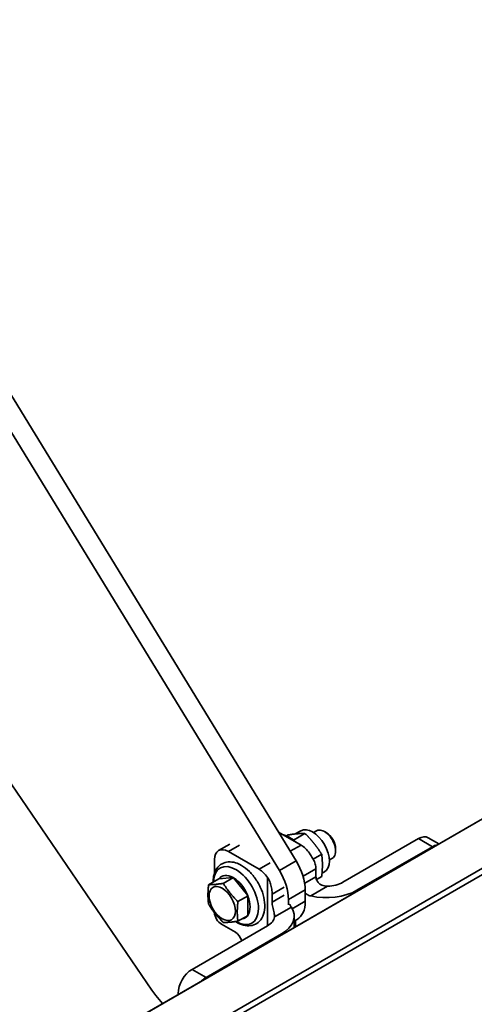
# Model space of a CAD drawing. Units: millimetres. Extents: x 31 to 2940, y 10 to 2075.
# Drawn here: x 1384 to 1499, y 538 to 787 of the extents above; entities that cross this region are included whole.
import ezdxf

# ---------------------------------------------------------------- set-up
doc = ezdxf.new("R2010")
doc.units = ezdxf.units.MM
doc.header["$LTSCALE"] = 5
doc.layers.add('Visible Edges(ISO)', color=7, linetype='Continuous', lineweight=35)
doc.layers.add('Visible Tangent Edges(ISO)', color=7, linetype='Continuous', lineweight=35)

msp = doc.modelspace()

# ---------------------------------------------------------------- linework, layer by layer
at = {"layer": 'Visible Edges(ISO)'}
for p, q in [((1454.3923, 574.1184), (1324.1463, 786.9655)), ((1321.2041, 782.3908), (1450.1496, 571.6689)), ((912.4973, 244.7184), (1743.3264, 724.3978)), ((1417.8671, 541.4045), (1353.5095, 635.6535)), ((1455.6286, 578.1005), (1449.949, 581.3796)), ((1451.9259, 580.4242), (1452.3768, 580.6845)), ((1453.7209, 579.39), (1456.6195, 581.0634)), ((1454.1805, 580.9266), (1455.5631, 581.7249)), ((1458.7992, 581.2838), (1459.5588, 581.7224)), ((1461.9926, 581.2739), (1461.5588, 581.5243)), ((1434.7438, 576.7152), (1437.5723, 578.3481)), ((1466.2352, 568.7108), (1485.3271, 579.7335)), ((1490.5082, 578.4332), (1487.8271, 579.9811)), ((1437.2438, 576.4675), (1445.022, 571.9768)), ((1458.7004, 574.5375), (1460.8621, 575.7855)), ((1464.3872, 577.1262), (1464.3872, 576.6253)), ((1488.8626, 577.6923), (1469.7707, 566.6695)), ((1433.7083, 570.967), (1433.7083, 574.4263)), ((1462.7992, 574.3556), (1463.5588, 574.7942)), ((1459.4068, 570.0756), (1459.4068, 572.1169)), ((1460.9443, 570.9753), (1461.5631, 571.3326)), ((1434.7917, 569.5658), (1432.2292, 568.0864)), ((1434.8349, 569.562), (1438.4294, 569.8831)), ((1438.504, 569.8974), (1435.9415, 568.4179)), ((1438.5473, 569.815), (1442.1417, 565.3434)), ((1459.542, 569.3665), (1460.8621, 570.1287)), ((1448.3149, 563.6717), (1448.3149, 565.713)), ((1456.6893, 563.8768), (1456.6893, 566.7692)), ((1442.2163, 565.2792), (1439.6539, 563.7998)), ((1442.2006, 565.1916), (1442.2006, 560.399)), ((1452.4466, 564.3197), (1452.4466, 562.9616)), ((1435.4761, 558.0963), (1439.0116, 556.0551)), ((1442.2163, 560.3294), (1439.6539, 558.85)), ((1453.9007, 560.1376), (1453.9007, 557.2978)), ((1453.9007, 558.8847), (1454.6182, 559.299)), ((1428.0514, 546.6654), (1447.1433, 557.6881)), ((1431.587, 544.6241), (1450.6789, 555.6468)), ((1420.5829, 538.0618), (1418.9062, 540.0391)), ((1424.5159, 540.3325), (1424.5159, 540.5417))]:
    msp.add_line(p, q, dxfattribs=at)
for centre, major_axis, start_param, end_param in [((1458.5631, 576.5287), (3, -5.1962), 0, 3.14159265), ((1461.5588, 578.2583), (-2, 3.4641), 3.14159265, 6.28318531), ((1461.9926, 578.5088), (-1.6933, 2.9328), 3.92699082, 5.49778714), ((1455.6286, 574.018), (-2.5, 4.3301), 4.85428603, 5.49778714), ((1485.3271, 575.651), (2.5, 4.3301), 0, 0.78539816), ((1488.8626, 573.6098), (2.5, 4.3301), 0.4638878, 0.78539816), ((1437.2438, 572.385), (-2.5, 4.3301), 5.49778714, 7.06858347), ((1449.6182, 570.8517), (-5, 8.6603), 3.92699082, 4.75660882), ((1438.4883, 564.9386), (-3.0073, 5.2088), 5.51164113, 6.53113071), ((1445.022, 567.8943), (2.5, -4.3301), 1.71269338, 2.35619449), ((1445.3756, 568.4022), (5, -8.6603), 0.78539816, 1.61501617), ((1438.4883, 564.9386), (3.0073, -5.2088), 1.32285093, 2.3423405), ((1461.9926, 571.1603), (6, 0), 4.7750529, 5.49778714), ((1461.9926, 571.1603), (-11, 0), 1.20685573, 2.35619449), ((1438.4883, 564.9386), (3.0073, -5.2088), 0.27565337, 1.29514295), ((1449.6182, 567.9592), (5, -8.6603), 0, 0.78539816), ((1435.4761, 560.1376), (-1.25, 2.1651), 0.85419881, 2.35619449), ((1442.9007, 560.1376), (11, 0), 5.49778714, 6.6471259), ((1438.4883, 564.9386), (3.0073, -5.2088), 6.05271445, 6.51365617), ((1442.9007, 560.1376), (6, 0), 5.49778714, 6.22052139), ((1439.0116, 554.0139), (-1.25, 2.1651), 4.35102186, 5.49778714), ((1428.0514, 542.5829), (-2.5, -4.3301), 3.92699082, 5.49778714), ((1431.587, 540.5417), (2.5, 4.3301), 0.78539816, 1.10690853), ((1422.175, 545.3921), (-5, 8.6603), 1.70110941, 1.87564234)]:
    msp.add_ellipse(centre, major_axis=major_axis, ratio=0.57735027, start_param=start_param, end_param=end_param, dxfattribs=at)
msp.add_ellipse((1435.6882, 563.3219), major_axis=(-2.3625, 4.092), ratio=0.57735027, dxfattribs=at)
for points, knots in [([(1451.1568, 580.6823), (1451.8292, 580.5059), (1452.4914, 580.202), (1453.5938, 579.5042), (1454.0456, 579.1566), (1454.4781, 578.7648)], [2.87521288, 2.87521288, 2.87521288, 2.87521288, 3.189747012, 3.189747012, 3.4189909, 3.4189909, 3.4189909, 3.4189909]), ([(1459.4068, 572.1169), (1459.4068, 572.4788), (1459.3458, 572.8861), (1459.1008, 573.708), (1458.9183, 574.1234), (1458.5218, 574.8772), (1458.2751, 575.2792), (1457.9274, 575.8011), (1457.8385, 575.9314), (1457.7499, 576.0593)], [3.96236023, 3.96236023, 3.96236023, 3.96236023, 4.228336255, 4.228336255, 4.494312279, 4.494312279, 4.755648289, 4.755648289, 4.843613058, 4.843613058, 4.843613058, 4.843613058]), ([(1433.3927, 568.7581), (1433.3873, 569.2345), (1433.4221, 569.698), (1433.6348, 570.8916), (1433.8955, 571.5897), (1434.6506, 572.6844), (1435.107, 573.1067), (1436.1223, 573.6583), (1436.6621, 573.8097), (1437.8228, 573.8973), (1438.4454, 573.8129), (1439.5562, 573.4738), (1440.0495, 573.2531), (1440.5308, 572.9752)], [4.69914645, 4.69914645, 4.69914645, 4.69914645, 4.8967989, 4.8967989, 5.23017494, 5.23017494, 5.51273397, 5.51273397, 5.76862916, 5.76862916, 6.05175018, 6.05175018, 6.28318531, 6.28318531, 6.28318531, 6.28318531]), ([(1440.5308, 572.9752), (1441.2434, 572.5638), (1441.93, 572.0267), (1443.2051, 570.7654), (1443.7933, 570.0414), (1444.8187, 568.4833), (1445.2568, 567.6505), (1445.9465, 565.9463), (1446.1977, 565.0753), (1446.4806, 563.3636), (1446.5108, 562.5232), (1446.3135, 560.9625), (1446.0898, 560.237), (1445.3948, 559.0674), (1444.957, 558.6008), (1443.9646, 557.9753), (1443.4349, 557.7895), (1442.2969, 557.6376), (1441.6875, 557.6869), (1440.3865, 558.0142), (1439.6953, 558.3284), (1439.0266, 558.7519), (1439.0231, 558.7541), (1439.0196, 558.7563)], [0, 0, 0, 0, 0.34263734, 0.34263734, 0.68434358, 0.68434358, 1.02321517, 1.02321517, 1.36285981, 1.36285981, 1.70598258, 1.70598258, 2.0431272, 2.0431272, 2.33378683, 2.33378683, 2.58979992, 2.58979992, 2.86663447, 2.86663447, 3.19005811, 3.19005811, 3.19176381, 3.19176381, 3.19176381, 3.19176381]), ([(1447.1433, 569.9355), (1447.2319, 569.8077), (1447.3152, 569.6742), (1447.6231, 569.1293), (1447.8006, 568.6873), (1448.0588, 567.8537), (1448.1597, 567.3911), (1448.2871, 566.5014), (1448.3149, 566.0749), (1448.3149, 565.713)], [3.081107403, 3.081107403, 3.081107403, 3.081107403, 3.169072172, 3.169072172, 3.430408182, 3.430408182, 3.696384206, 3.696384206, 3.96236023, 3.96236023, 3.96236023, 3.96236023]), ([(1462.3683, 567.703), (1462.341, 567.702), (1462.3136, 567.7013), (1461.8095, 567.6931), (1461.3353, 567.7657), (1460.6621, 568.0701), (1460.4407, 568.2065), (1460.0549, 568.5362), (1459.8904, 568.7292), (1459.655, 569.0948), (1459.5598, 569.2945), (1459.4358, 569.6958), (1459.4068, 569.8971), (1459.4068, 570.0756)], [1.081249596, 1.081249596, 1.081249596, 1.081249596, 1.098504671, 1.098504671, 1.399626706, 1.399626706, 1.54323614, 1.54323614, 1.686845574, 1.686845574, 1.817998444, 1.817998444, 1.949151315, 1.949151315, 1.949151315, 1.949151315]), ([(1456.6897, 565.9668), (1456.8279, 565.8363), (1456.9801, 565.716), (1457.4377, 565.4246), (1457.7657, 565.2939), (1458.077, 565.2254)], [2.058779291, 2.058779291, 2.058779291, 2.058779291, 2.168151043, 2.168151043, 2.36805823, 2.36805823, 2.36805823, 2.36805823]), ([(1448.3149, 563.6717), (1448.3149, 563.4932), (1448.3291, 563.2833), (1448.3858, 562.8432), (1448.4279, 562.6129), (1448.5219, 562.1656), (1448.5828, 561.9128), (1448.7, 561.4281), (1448.7555, 561.1958), (1448.8826, 560.5761), (1448.9169, 560.2495), (1448.8921, 559.9524), (1448.8906, 559.9364), (1448.8889, 559.9206)], [1.949151315, 1.949151315, 1.949151315, 1.949151315, 2.080304185, 2.080304185, 2.211457056, 2.211457056, 2.355066489, 2.355066489, 2.498675923, 2.498675923, 2.799797958, 2.799797958, 2.817053034, 2.817053034, 2.817053034, 2.817053034]), ([(1453.1802, 562.3982), (1453.0616, 562.578), (1452.9188, 562.8156), (1452.7655, 563.1059), (1452.7575, 563.1211), (1452.7495, 563.1365)], [-0.774733348, -0.774733348, -0.774733348, -0.774733348, -0.57482616, -0.57482616, -0.563849437, -0.563849437, -0.563849437, -0.563849437])]:
    msp.add_open_spline(points, degree=3, knots=knots, dxfattribs=at)
for points, weights in [([(1454.674, 580.9755), (1453.6895, 580.8876), (1452.3768, 580.6845)], [1, 1.0379548493, 1]), ([(1456.6195, 581.0634), (1455.6585, 581.0634), (1454.674, 580.9755)], [1, 1.0379548493, 1]), ([(1458.9166, 578.526), (1457.9321, 579.7508), (1456.6195, 581.0634)], [1, 1.0379548493, 1]), ([(1460.8621, 575.7855), (1459.9012, 577.3013), (1458.9166, 578.526)], [1, 1.0379548493, 1]), ([(1461.038, 573.0586), (1461.038, 574.3713), (1460.8621, 575.7855)], [1, 1.0379548493, 1]), ([(1460.8621, 570.1287), (1461.038, 571.746), (1461.038, 573.0586)], [1, 1.0379548493, 1]), ([(1432.2292, 563.1366), (1431.9421, 565.4457), (1432.2292, 568.0864)], [1, 1.15470053838, 1]), ([(1432.2292, 568.0864), (1433.7982, 568.0864), (1435.9415, 568.4179)], [1, 1.15470053838, 1]), ([(1434.7917, 569.5658), (1434.8133, 569.5638), (1434.8349, 569.562)], [1.00176111888, 1.00091193703, 1]), ([(1435.9415, 568.4179), (1437.5105, 565.9431), (1439.6539, 563.7998)], [1, 1.15470053838, 1]), ([(1438.4294, 569.8831), (1438.4665, 569.8901), (1438.504, 569.8974)], [1, 1.00091193703, 1.00176111888]), ([(1438.504, 569.8974), (1438.5256, 569.856), (1438.5473, 569.815)], [1.00176111888, 1.00091193703, 1]), ([(1435.9415, 558.5184), (1433.7982, 560.6617), (1432.2292, 563.1366)], [1, 1.15470053838, 1]), ([(1439.6539, 563.7998), (1439.3667, 561.1591), (1439.6539, 558.85)], [1, 1.15470053838, 1]), ([(1442.1417, 565.3434), (1442.1788, 565.3114), (1442.2163, 565.2792)], [1, 1.00091193703, 1.00176111888]), ([(1442.2163, 565.2792), (1442.2084, 565.2352), (1442.2006, 565.1916)], [1.00176111888, 1.00091193703, 1]), ([(1439.6539, 558.85), (1437.5105, 558.5184), (1435.9415, 558.5184)], [1, 1.15470053838, 1]), ([(1442.2006, 560.399), (1442.2084, 560.3643), (1442.2163, 560.3294)], [1, 1.00091193703, 1.00176111888])]:
    msp.add_rational_spline(points, weights, degree=2, dxfattribs=at)
at = {"layer": 'Visible Tangent Edges(ISO)'}
for p, q in [((912.7076, 244.7646), (1743.558, 724.4563)), ((1763.5046, 723.5082), (932.6542, 243.8165)), ((934.2805, 243.1883), (1765.1307, 722.8799)), ((1437.2438, 576.4675), (1440.0723, 578.1005)), ((1455.6286, 578.1005), (1452.9144, 576.5335)), ((1485.3271, 579.7335), (1488.8626, 577.6923)), ((1447.8504, 573.6098), (1445.022, 571.9768)), ((1454.3923, 574.1184), (1450.1496, 571.6689)), ((1456.1427, 570.2324), (1459.4068, 572.1169)), ((1447.1433, 569.9355), (1447.1433, 557.6881)), ((1459.4068, 570.0756), (1456.5552, 568.4292)), ((1448.3149, 565.713), (1451.386, 567.486)), ((1452.4466, 564.3197), (1456.6893, 566.7692)), ((1458.077, 565.2254), (1462.3683, 567.703)), ((1469.7707, 566.4604), (1469.7707, 566.6695)), ((1451.386, 565.4448), (1448.3149, 563.6717)), ((1456.6893, 563.8768), (1453.4221, 561.9905)), ((1448.8889, 559.9206), (1453.1802, 562.3982)), ((1454.2144, 559.0659), (1454.2144, 557.4789)), ((1450.6789, 555.6468), (1450.6789, 555.4377)), ((1431.587, 544.6241), (1428.0514, 546.6654)), ((1424.5159, 540.5417), (1424.6971, 540.4371))]:
    msp.add_line(p, q, dxfattribs=at)
msp.add_ellipse((1439.1618, 565.3274), major_axis=(-4.0286, 6.9777), ratio=0.57735027, start_param=2.34947886, end_param=7.04038741, dxfattribs=at)

doc.saveas('drawing.dxf')
